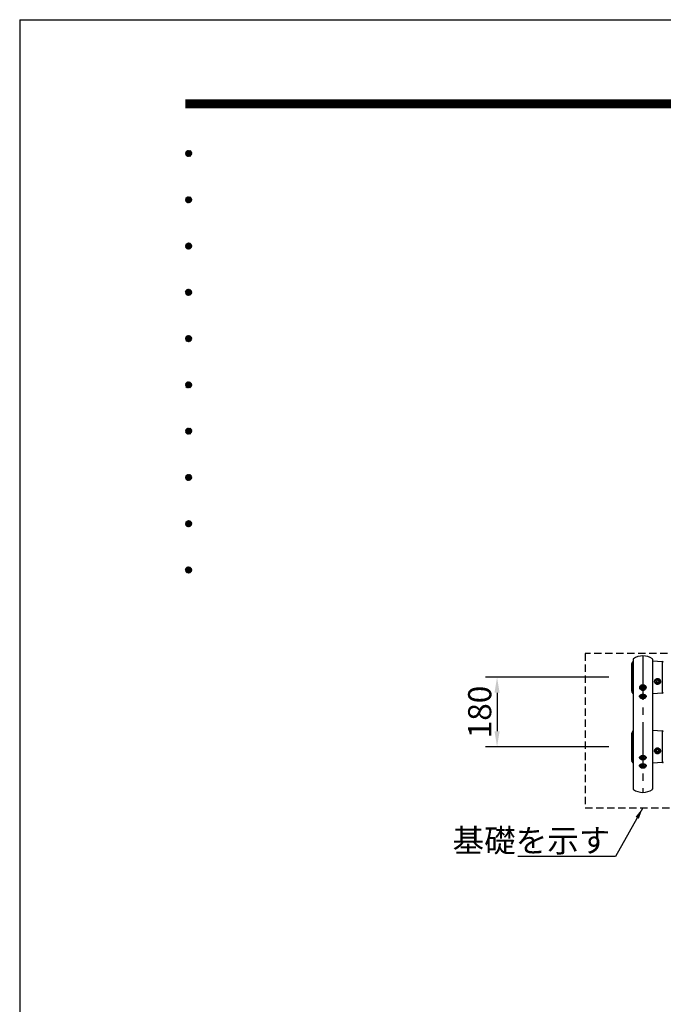
# Model space of a CAD drawing. Extents: x 0 to 8400, y 0 to 5940.
# Drawn here: x 0 to 1669, y 3387 to 5940 of the extents above; entities that cross this region are included whole.
import ezdxf
from ezdxf.enums import TextEntityAlignment as Align

# ---------------------------------------------------------------- set-up
doc = ezdxf.new("R2010")
doc.units = 0
doc.header["$LTSCALE"] = 6
doc.linetypes.add('CENTER2', pattern=[28.575, 19.05, -3.175, 3.175, -3.175])
doc.linetypes.add('HIDDEN2', pattern=[4.7625, 3.175, -1.5875])
doc.layers.get('0').update_dxf_attribs({"linetype": 'CONTINUOUS'})
doc.layers.get('DEFPOINTS').update_dxf_attribs({"linetype": 'CONTINUOUS'})
for name, color, linetype in [('P001', 131, 'CONTINUOUS'), ('P901', 135, 'CONTINUOUS'), ('P919', 75, 'CONTINUOUS'), ('P920', 125, 'CONTINUOUS'), ('P_1CENTER', 2, 'CONTINUOUS'), ('P_2DIM', 6, 'CONTINUOUS'), ('P_3TEXT', 60, 'CONTINUOUS'), ('P_5DRAWFRAME', 104, 'CONTINUOUS')]:
    doc.layers.add(name, color=color, linetype=linetype)
doc.styles.add('BIGFONT', font='simplex.shx', dxfattribs={"bigfont": 'bigfont.shx'})
doc.styles.get("Standard").update_dxf_attribs({"font": 'simplex.shx', "bigfont": 'bigfont.shx'})
doc.dimstyles.new('STANDARD$0', dxfattribs={"dimtxt": 3, "dimasz": 2, "dimexe": 1.5, "dimexo": 3, "dimgap": 0.75, "dimtad": 1, "dimdec": 1, "dimdsep": 46, "dimtxsty": 'STANDARD', "dimsah": 1, "dimcen": 0, "dimclrt": 230, "dimadec": 0, "dimazin": 0, "dimtfac": 0.6, "dimtdec": 1, "dimtofl": 0, "dimtmove": 2, "dimatfit": 3, "dimfxl": 1, "dimtolj": 1, "dimarcsym": 0})
doc.dimstyles.new('STANDARD$7', dxfattribs={"dimtxt": 3, "dimasz": 2, "dimexe": 1.5, "dimexo": 3, "dimgap": 0.75, "dimtad": 1, "dimdec": 1, "dimdsep": 46, "dimtxsty": 'STANDARD', "dimsah": 1, "dimcen": 0, "dimclrt": 230, "dimadec": 0, "dimazin": 0, "dimtfac": 0.6, "dimtdec": 1, "dimtofl": 0, "dimtmove": 0, "dimatfit": 3, "dimfxl": 1, "dimtolj": 1, "dimarcsym": 0})

# ---------------------------------------------------------------- blocks, each defined once
blk = doc.blocks.new('*D39')
at = {"layer": 'DEFPOINTS', "color": 0}
for p in [(1587.5, 4234.7), (1237.9, 4054.7), (1587.5, 4054.7)]:
    blk.add_point(p, dxfattribs=at)
at = {"layer": 'P_2DIM', "color": 0, "lineweight": -2}
for p, q in [((1527.5, 4234.7), (1207.9, 4234.7)), ((1237.9, 4194.7), (1237.9, 4094.7)), ((1527.5, 4054.7), (1207.9, 4054.7))]:
    blk.add_line(p, q, dxfattribs=at)
at = {"layer": 'P_2DIM', "color": 0}
for points in [[(1231.3, 4194.7), (1244.6, 4194.7), (1237.9, 4234.7)], [(1231.3, 4094.7), (1244.6, 4094.7), (1237.9, 4054.7)]]:
    blk.add_solid(points, dxfattribs=at)
at = {"layer": 'P_2DIM', "color": 230, "insert": (1192.9, 4144.7), "char_height": 60, "attachment_point": 5, "rotation": 90}
blk.add_mtext('\\A1;180', dxfattribs=at)
blk = doc.blocks.new('DFP3')
at = {"color": 0}
for p, q in [((21.5, 286.6), (408, 286.6)), ((21.5, 286.55), (408, 286.55)), ((21.5, 286.5), (408, 286.5)), ((21.5, 286.45), (408, 286.45)), ((21.5, 286.4), (408, 286.4)), ((408, 286.35), (21.5, 286.35)), ((21.5, 286.3), (408, 286.3)), ((408, 286.25), (21.5, 286.25)), ((21.5, 286.2), (408, 286.2)), ((408, 286.15), (21.5, 286.15)), ((21.5, 286.1), (408, 286.1)), ((21.5, 286.05), (408, 286.05)), ((21.5, 286), (408, 286)), ((21.5, 285.95), (408, 285.95)), ((21.5, 285.9), (408, 285.9)), ((21.5, 285.85), (408, 285.85)), ((21.5, 285.8), (408, 285.8)), ((21.5, 285.75), (408, 285.75)), ((21.5, 285.7), (408, 285.7)), ((408, 285.65), (21.5, 285.65)), ((21.5, 285.6), (408, 285.6)), ((21.5, 279.65), (21.9, 280.05)), ((21.5, 279.65), (21.9, 279.25)), ((21.51, 279.73), (21.82, 280.04)), ((21.51, 279.58), (21.97, 280.04)), ((21.51, 279.72), (21.97, 279.26)), ((21.52, 279.53), (22.02, 280.03)), ((21.52, 279.77), (22.02, 279.27)), ((21.54, 279.48), (22.07, 280.01)), ((21.54, 279.82), (22.07, 279.29)), ((21.55, 279.84), (21.71, 280)), ((21.56, 279.43), (22.12, 279.99)), ((21.56, 279.87), (22.12, 279.31)), ((21.59, 279.39), (22.16, 279.96)), ((21.59, 279.91), (22.16, 279.34)), ((21.63, 279.94), (22.19, 279.38)), ((21.63, 279.36), (22.19, 279.92)), ((21.67, 279.98), (22.23, 279.42)), ((21.67, 279.32), (22.23, 279.88)), ((21.71, 280), (22.25, 279.46)), ((21.71, 279.3), (22.25, 279.84)), ((21.76, 280.03), (22.28, 279.51)), ((21.76, 279.27), (22.28, 279.79)), ((21.82, 280.04), (22.29, 279.57)), ((21.82, 279.26), (22.29, 279.73)), ((21.88, 280.05), (22.3, 279.63)), ((21.88, 279.25), (22.3, 279.67)), ((21.95, 280.05), (22.3, 279.7)), ((21.95, 279.25), (22.3, 279.6)), ((22.05, 280.02), (22.27, 279.8)), ((21.51, 279.57), (21.82, 279.26)), ((21.55, 279.46), (21.71, 279.3)), ((22.05, 279.28), (22.27, 279.5)), ((21.5, 273.65), (21.9, 274.05)), ((21.5, 273.65), (21.9, 273.25)), ((21.51, 273.73), (21.82, 274.04)), ((21.51, 273.58), (21.97, 274.04)), ((21.51, 273.72), (21.97, 273.26)), ((21.51, 273.57), (21.82, 273.26)), ((21.52, 273.53), (22.02, 274.03)), ((21.52, 273.77), (22.02, 273.27)), ((21.54, 273.48), (22.07, 274.01)), ((21.54, 273.82), (22.07, 273.29)), ((21.55, 273.84), (21.71, 274)), ((21.55, 273.46), (21.71, 273.3)), ((21.56, 273.43), (22.12, 273.99)), ((21.56, 273.87), (22.12, 273.31)), ((21.59, 273.39), (22.16, 273.96)), ((21.59, 273.91), (22.16, 273.34)), ((21.63, 273.94), (22.19, 273.38)), ((21.63, 273.36), (22.19, 273.92)), ((21.67, 273.98), (22.23, 273.42)), ((21.67, 273.32), (22.23, 273.88)), ((21.71, 274), (22.25, 273.46)), ((21.71, 273.3), (22.25, 273.84)), ((21.76, 274.03), (22.28, 273.51)), ((21.76, 273.27), (22.28, 273.79)), ((21.82, 274.04), (22.29, 273.57)), ((21.82, 273.26), (22.29, 273.73)), ((21.88, 274.05), (22.3, 273.63)), ((21.88, 273.25), (22.3, 273.67)), ((21.95, 274.05), (22.3, 273.7)), ((21.95, 273.25), (22.3, 273.6)), ((22.05, 274.02), (22.27, 273.8)), ((22.05, 273.28), (22.27, 273.5)), ((21.5, 267.65), (21.9, 268.05)), ((21.5, 267.65), (21.9, 267.25)), ((21.51, 267.73), (21.82, 268.04)), ((21.51, 267.58), (21.97, 268.04)), ((21.51, 267.72), (21.97, 267.26)), ((21.51, 267.57), (21.82, 267.26)), ((21.52, 267.53), (22.02, 268.03)), ((21.52, 267.77), (22.02, 267.27)), ((21.54, 267.48), (22.07, 268.01)), ((21.54, 267.82), (22.07, 267.29)), ((21.55, 267.84), (21.71, 268)), ((21.55, 267.46), (21.71, 267.3)), ((21.56, 267.43), (22.12, 267.99)), ((21.56, 267.87), (22.12, 267.31)), ((21.59, 267.39), (22.16, 267.96)), ((21.59, 267.91), (22.16, 267.34)), ((21.63, 267.94), (22.19, 267.38)), ((21.63, 267.36), (22.19, 267.92)), ((21.67, 267.98), (22.23, 267.42)), ((21.67, 267.32), (22.23, 267.88)), ((21.71, 268), (22.25, 267.46)), ((21.71, 267.3), (22.25, 267.84)), ((21.76, 268.03), (22.28, 267.51)), ((21.76, 267.27), (22.28, 267.79)), ((21.82, 268.04), (22.29, 267.57)), ((21.82, 267.26), (22.29, 267.73)), ((21.88, 268.05), (22.3, 267.63)), ((21.88, 267.25), (22.3, 267.67)), ((21.95, 268.05), (22.3, 267.7)), ((21.95, 267.25), (22.3, 267.6)), ((22.05, 268.02), (22.27, 267.8)), ((22.05, 267.28), (22.27, 267.5)), ((21.5, 261.65), (21.9, 262.05)), ((21.51, 261.73), (21.82, 262.04)), ((21.51, 261.58), (21.97, 262.04)), ((21.51, 261.72), (21.97, 261.26)), ((21.52, 261.53), (22.02, 262.03)), ((21.52, 261.77), (22.02, 261.27)), ((21.54, 261.48), (22.07, 262.01)), ((21.54, 261.82), (22.07, 261.29)), ((21.55, 261.84), (21.71, 262)), ((21.56, 261.43), (22.12, 261.99)), ((21.56, 261.87), (22.12, 261.31)), ((21.59, 261.39), (22.16, 261.96)), ((21.59, 261.91), (22.16, 261.34)), ((21.63, 261.94), (22.19, 261.38)), ((21.63, 261.36), (22.19, 261.92)), ((21.67, 261.98), (22.23, 261.42)), ((21.67, 261.32), (22.23, 261.88)), ((21.71, 262), (22.25, 261.46)), ((21.71, 261.3), (22.25, 261.84)), ((21.76, 262.03), (22.28, 261.51)), ((21.76, 261.27), (22.28, 261.79)), ((21.82, 262.04), (22.29, 261.57)), ((21.82, 261.26), (22.29, 261.73)), ((21.88, 262.05), (22.3, 261.63)), ((21.95, 262.05), (22.3, 261.7)), ((22.05, 262.02), (22.27, 261.8)), ((21.5, 261.65), (21.9, 261.25)), ((21.51, 261.57), (21.82, 261.26)), ((21.55, 261.46), (21.71, 261.3)), ((21.88, 261.25), (22.3, 261.67)), ((21.95, 261.25), (22.3, 261.6)), ((22.05, 261.28), (22.27, 261.5)), ((21.5, 255.65), (21.9, 256.05)), ((21.5, 255.65), (21.9, 255.25)), ((21.51, 255.73), (21.82, 256.04)), ((21.51, 255.58), (21.97, 256.04)), ((21.51, 255.72), (21.97, 255.26)), ((21.51, 255.57), (21.82, 255.26)), ((21.52, 255.53), (22.02, 256.03)), ((21.52, 255.77), (22.02, 255.27)), ((21.54, 255.48), (22.07, 256.01)), ((21.54, 255.82), (22.07, 255.29)), ((21.55, 255.84), (21.71, 256)), ((21.55, 255.46), (21.71, 255.3)), ((21.56, 255.43), (22.12, 255.99)), ((21.56, 255.87), (22.12, 255.31)), ((21.59, 255.39), (22.16, 255.96)), ((21.59, 255.91), (22.16, 255.34)), ((21.63, 255.94), (22.19, 255.38)), ((21.63, 255.36), (22.19, 255.92)), ((21.67, 255.98), (22.23, 255.42)), ((21.67, 255.32), (22.23, 255.88)), ((21.71, 256), (22.25, 255.46)), ((21.71, 255.3), (22.25, 255.84)), ((21.76, 256.03), (22.28, 255.51)), ((21.76, 255.27), (22.28, 255.79)), ((21.82, 256.04), (22.29, 255.57)), ((21.82, 255.26), (22.29, 255.73)), ((21.88, 256.05), (22.3, 255.63)), ((21.88, 255.25), (22.3, 255.67)), ((21.95, 256.05), (22.3, 255.7)), ((21.95, 255.25), (22.3, 255.6)), ((22.05, 256.02), (22.27, 255.8)), ((22.05, 255.28), (22.27, 255.5)), ((21.5, 249.65), (21.9, 250.05)), ((21.5, 249.65), (21.9, 249.25)), ((21.51, 249.73), (21.82, 250.04)), ((21.51, 249.58), (21.97, 250.04)), ((21.51, 249.72), (21.97, 249.26)), ((21.51, 249.57), (21.82, 249.26)), ((21.52, 249.53), (22.02, 250.03)), ((21.52, 249.77), (22.02, 249.27)), ((21.54, 249.48), (22.07, 250.01)), ((21.54, 249.82), (22.07, 249.29)), ((21.55, 249.84), (21.71, 250)), ((21.55, 249.46), (21.71, 249.3)), ((21.56, 249.43), (22.12, 249.99)), ((21.56, 249.87), (22.12, 249.31)), ((21.59, 249.39), (22.16, 249.96)), ((21.59, 249.91), (22.16, 249.34)), ((21.63, 249.94), (22.19, 249.38)), ((21.63, 249.36), (22.19, 249.92)), ((21.67, 249.98), (22.23, 249.42)), ((21.67, 249.32), (22.23, 249.88)), ((21.71, 250), (22.25, 249.46)), ((21.71, 249.3), (22.25, 249.84)), ((21.76, 250.03), (22.28, 249.51)), ((21.76, 249.27), (22.28, 249.79)), ((21.82, 250.04), (22.29, 249.57)), ((21.82, 249.26), (22.29, 249.73)), ((21.88, 250.05), (22.3, 249.63)), ((21.88, 249.25), (22.3, 249.67)), ((21.95, 250.05), (22.3, 249.7)), ((21.95, 249.25), (22.3, 249.6)), ((22.05, 250.02), (22.27, 249.8)), ((22.05, 249.28), (22.27, 249.5)), ((21.5, 243.65), (21.9, 244.05)), ((21.51, 243.73), (21.82, 244.04)), ((21.51, 243.58), (21.97, 244.04)), ((21.52, 243.53), (22.02, 244.03)), ((21.54, 243.48), (22.07, 244.01)), ((21.55, 243.84), (21.71, 244)), ((21.56, 243.43), (22.12, 243.99)), ((21.56, 243.87), (22.12, 243.31)), ((21.59, 243.39), (22.16, 243.96)), ((21.59, 243.91), (22.16, 243.34)), ((21.63, 243.94), (22.19, 243.38)), ((21.63, 243.36), (22.19, 243.92)), ((21.67, 243.98), (22.23, 243.42)), ((21.67, 243.32), (22.23, 243.88)), ((21.71, 244), (22.25, 243.46)), ((21.71, 243.3), (22.25, 243.84)), ((21.76, 244.03), (22.28, 243.51)), ((21.82, 244.04), (22.29, 243.57)), ((21.88, 244.05), (22.3, 243.63)), ((21.95, 244.05), (22.3, 243.7)), ((22.05, 244.02), (22.27, 243.8)), ((21.5, 243.65), (21.9, 243.25)), ((21.51, 243.72), (21.97, 243.26)), ((21.51, 243.57), (21.82, 243.26)), ((21.52, 243.77), (22.02, 243.27)), ((21.54, 243.82), (22.07, 243.29)), ((21.55, 243.46), (21.71, 243.3)), ((21.76, 243.27), (22.28, 243.79)), ((21.82, 243.26), (22.29, 243.73)), ((21.88, 243.25), (22.3, 243.67)), ((21.95, 243.25), (22.3, 243.6)), ((22.05, 243.28), (22.27, 243.5)), ((21.5, 237.65), (21.9, 238.05)), ((21.5, 237.65), (21.9, 237.25)), ((21.51, 237.73), (21.82, 238.04)), ((21.51, 237.58), (21.97, 238.04)), ((21.51, 237.72), (21.97, 237.26)), ((21.51, 237.57), (21.82, 237.26)), ((21.52, 237.53), (22.02, 238.03)), ((21.52, 237.77), (22.02, 237.27)), ((21.54, 237.48), (22.07, 238.01)), ((21.54, 237.82), (22.07, 237.29)), ((21.55, 237.84), (21.71, 238)), ((21.55, 237.46), (21.71, 237.3)), ((21.56, 237.43), (22.12, 237.99)), ((21.56, 237.87), (22.12, 237.31)), ((21.59, 237.39), (22.16, 237.96)), ((21.59, 237.91), (22.16, 237.34)), ((21.63, 237.94), (22.19, 237.38)), ((21.63, 237.36), (22.19, 237.92)), ((21.67, 237.98), (22.23, 237.42)), ((21.67, 237.32), (22.23, 237.88)), ((21.71, 238), (22.25, 237.46)), ((21.71, 237.3), (22.25, 237.84)), ((21.76, 238.03), (22.28, 237.51)), ((21.76, 237.27), (22.28, 237.79)), ((21.82, 238.04), (22.29, 237.57)), ((21.82, 237.26), (22.29, 237.73)), ((21.88, 238.05), (22.3, 237.63)), ((21.88, 237.25), (22.3, 237.67)), ((21.95, 238.05), (22.3, 237.7)), ((21.95, 237.25), (22.3, 237.6)), ((22.05, 238.02), (22.27, 237.8)), ((22.05, 237.28), (22.27, 237.5)), ((21.5, 231.65), (21.9, 232.05)), ((21.5, 231.65), (21.9, 231.25)), ((21.51, 231.73), (21.82, 232.04)), ((21.51, 231.58), (21.97, 232.04)), ((21.51, 231.72), (21.97, 231.26)), ((21.51, 231.57), (21.82, 231.26)), ((21.52, 231.53), (22.02, 232.03)), ((21.52, 231.77), (22.02, 231.27)), ((21.54, 231.48), (22.07, 232.01)), ((21.54, 231.82), (22.07, 231.29)), ((21.55, 231.84), (21.71, 232)), ((21.55, 231.46), (21.71, 231.3)), ((21.56, 231.43), (22.12, 231.99)), ((21.56, 231.87), (22.12, 231.31)), ((21.59, 231.39), (22.16, 231.96)), ((21.59, 231.91), (22.16, 231.34)), ((21.63, 231.94), (22.19, 231.38)), ((21.63, 231.36), (22.19, 231.92)), ((21.67, 231.98), (22.23, 231.42)), ((21.67, 231.32), (22.23, 231.88)), ((21.71, 232), (22.25, 231.46)), ((21.71, 231.3), (22.25, 231.84)), ((21.76, 232.03), (22.28, 231.51)), ((21.76, 231.27), (22.28, 231.79)), ((21.82, 232.04), (22.29, 231.57)), ((21.82, 231.26), (22.29, 231.73)), ((21.88, 232.05), (22.3, 231.63)), ((21.88, 231.25), (22.3, 231.67)), ((21.95, 232.05), (22.3, 231.7)), ((21.95, 231.25), (22.3, 231.6)), ((22.05, 232.02), (22.27, 231.8)), ((22.05, 231.28), (22.27, 231.5)), ((21.5, 225.65), (21.9, 226.05)), ((21.51, 225.73), (21.82, 226.04)), ((21.51, 225.58), (21.97, 226.04)), ((21.52, 225.53), (22.02, 226.03)), ((21.54, 225.48), (22.07, 226.01)), ((21.55, 225.84), (21.71, 226)), ((21.56, 225.43), (22.12, 225.99)), ((21.67, 225.98), (22.23, 225.42)), ((21.71, 226), (22.25, 225.46)), ((21.76, 226.03), (22.28, 225.51)), ((21.82, 226.04), (22.29, 225.57)), ((21.88, 226.05), (22.3, 225.63)), ((21.95, 226.05), (22.3, 225.7)), ((22.05, 226.02), (22.27, 225.8)), ((21.5, 225.65), (21.9, 225.25)), ((21.51, 225.72), (21.97, 225.26)), ((21.51, 225.57), (21.82, 225.26)), ((21.52, 225.77), (22.02, 225.27)), ((21.54, 225.82), (22.07, 225.29)), ((21.55, 225.46), (21.71, 225.3)), ((21.56, 225.87), (22.12, 225.31)), ((21.59, 225.39), (22.16, 225.96)), ((21.59, 225.91), (22.16, 225.34)), ((21.63, 225.94), (22.19, 225.38)), ((21.63, 225.36), (22.19, 225.92)), ((21.67, 225.32), (22.23, 225.88)), ((21.71, 225.3), (22.25, 225.84)), ((21.76, 225.27), (22.28, 225.79)), ((21.82, 225.26), (22.29, 225.73)), ((21.88, 225.25), (22.3, 225.67)), ((21.95, 225.25), (22.3, 225.6)), ((22.05, 225.28), (22.27, 225.5))]:
    blk.add_line(p, q, dxfattribs=at)
at = {"layer": 'DEFPOINTS', "color": 0}
for q in [(0, 0), (420, 297)]:
    blk.add_line((0, 297), q, dxfattribs=at)
at = {"color": 83, "style": 'BIGFONT'}
for tag, height, p in [('PROJECT1', 4, (283.38, 25.6)), ('DATE', 3, (344.68, 25.84)), ('SCALE', 3, (379.68, 25.84)), ('PROJECT2', 4, (284.2, 17.84)), ('PROJECT3', 4, (284.2, 10.57)), ('DWGNO', 3, (358.68, 10.57))]:
    blk.add_attdef(tag, text='', height=height, dxfattribs=at).set_placement(p, align=Align.BOTTOM_CENTER)
at = {"color": 83, "ltscale": 0.5, "style": 'BIGFONT', "flags": 8}
for tag, p in [('REV04', (26.47, 27.61)), ('REV03', (26.47, 21.7)), ('REV02', (26.47, 15.58)), ('REV01', (26.47, 10.33))]:
    blk.add_attdef(tag, text='', height=2, dxfattribs=at).set_placement(p, align=Align.BOTTOM_LEFT)
for tag, p in [('REVD4', (80.98, 27.61)), ('R4D', (92.67, 27.61)), ('R4C', (101.8, 27.61)), ('R4A', (110.92, 27.61)), ('REVD3', (80.98, 21.7)), ('R3D', (92.67, 21.7)), ('R3C', (101.8, 21.7)), ('R3A', (110.92, 21.7)), ('REVD2', (80.98, 15.58)), ('R2D', (92.67, 15.58)), ('R2C', (101.8, 15.58)), ('R2A', (110.92, 15.58)), ('REVD1', (80.98, 10.33)), ('R1D', (92.67, 10.33)), ('R1C', (101.8, 10.33)), ('R1A', (110.92, 10.33))]:
    blk.add_attdef(tag, text='', height=2, dxfattribs=at).set_placement(p, align=Align.BOTTOM_CENTER)

msp = doc.modelspace()

# ---------------------------------------------------------------- linework, layer by layer
at = {"layer": 'P001'}
for p, q in [((1587.5, 4199.2), (1587.5, 4270.14)), ((1591, 4276.79), (1587.77, 4271.13)), ((1591, 4281.63), (1591, 3944.86)), ((1641, 4281.63), (1641, 3944.86)), ((1641, 4277.63), (1667.14, 4275.8)), ((1591, 4192.54), (1587.77, 4198.21)), ((1667.14, 4193.54), (1641, 4191.7)), ((1587.5, 4019.2), (1587.5, 4090.14)), ((1591, 4096.79), (1587.77, 4091.13)), ((1641, 4097.63), (1667.14, 4095.8)), ((1591, 4012.54), (1587.77, 4018.21)), ((1667.14, 4013.54), (1641, 4011.7))]:
    msp.add_line(p, q, dxfattribs=at)
for centre, radius, start, end in [((1616, 4247.17), 43, 55.1501, 124.8499), ((1589.5, 4270.14), 2, 150.25512, 180), ((1592, 4281.63), 1, 124.8499, 180), ((1640, 4281.63), 1, 0, 55.1501), ((1667, 4273.8), 2, 0, 85.98582), ((1589.5, 4199.2), 2, 180, 209.74488), ((1667, 4195.53), 2, 274.01418, 0), ((1589.5, 4090.14), 2, 150.25512, 180), ((1667, 4093.8), 2, 0, 85.98582), ((1589.5, 4019.2), 2, 180, 209.74488), ((1667, 4015.53), 2, 274.01418, 0), ((1592, 3944.86), 1, 180, 235.1501), ((1616, 3979.33), 43, 235.1501, 304.8499), ((1640, 3944.86), 1, 304.8499, 0)]:
    msp.add_arc(centre, radius, start, end, dxfattribs=at)
at = {"layer": 'P901'}
for p, q in [((1587.77, 4271.13), (1587.77, 4198.21)), ((1667.14, 4193.54), (1667.14, 4275.8)), ((1587.77, 4091.13), (1587.77, 4018.21)), ((1667.14, 4013.54), (1667.14, 4095.8))]:
    msp.add_line(p, q, dxfattribs=at)
at = {"layer": 'P901', "linetype": 'HIDDEN2'}
for centre, start, end in [((1592, 3944.86), 145, 180), ((1640, 3944.86), 0, 35)]:
    msp.add_arc(centre, 1, start, end, dxfattribs=at)
at = {"layer": 'P919', "linetype": 'HIDDEN2'}
msp.add_lwpolyline([(1466, 3896.49), (1766, 3896.49), (1766, 4296.49), (1466, 4296.49)], close=True, dxfattribs=at)
at = {"layer": 'P920'}
for p, q in [((1654, 4227.32), (1650.95, 4225.62)), ((1650.95, 4225.62), (1650.95, 4222.23)), ((1654, 4220.53), (1650.95, 4222.23)), ((1657.05, 4225.62), (1654, 4227.32)), ((1654, 4220.53), (1657.05, 4222.23)), ((1657.05, 4225.62), (1657.05, 4222.23)), ((1613.51, 4209.2), (1612.6, 4206.8)), ((1615.09, 4205.04), (1612.6, 4206.8)), ((1613.51, 4209.2), (1616.91, 4209.85)), ((1615.09, 4205.04), (1618.49, 4205.68)), ((1616.91, 4209.85), (1619.4, 4208.09)), ((1618.49, 4205.68), (1619.4, 4208.09)), ((1613.51, 4186.57), (1612.6, 4184.17)), ((1615.09, 4182.41), (1612.6, 4184.17)), ((1613.51, 4186.57), (1616.91, 4187.22)), ((1618.49, 4185.88), (1615.09, 4185.24)), ((1615.09, 4185.24), (1615.09, 4182.41)), ((1615.09, 4182.41), (1618.49, 4183.06)), ((1616.91, 4187.22), (1619.4, 4185.46)), ((1618.56, 4186.06), (1618.49, 4183.06)), ((1618.49, 4183.06), (1619.4, 4185.46)), ((1654, 4047.32), (1650.95, 4045.62)), ((1650.95, 4042.23), (1650.95, 4045.62)), ((1654, 4040.53), (1650.95, 4042.23)), ((1657.05, 4045.62), (1654, 4047.32)), ((1654, 4040.53), (1657.05, 4042.23)), ((1657.05, 4042.23), (1657.05, 4045.62)), ((1613.51, 4027.79), (1612.6, 4025.38)), ((1615.09, 4023.62), (1612.6, 4025.38)), ((1613.51, 4027.79), (1616.91, 4028.43)), ((1615.09, 4023.62), (1618.49, 4024.27)), ((1616.91, 4028.43), (1619.4, 4026.67)), ((1618.49, 4024.27), (1619.4, 4026.67)), ((1613.51, 4006.57), (1612.6, 4004.17)), ((1615.09, 4002.41), (1612.6, 4004.17)), ((1613.51, 4006.57), (1616.91, 4007.22)), ((1615.09, 4002.41), (1618.49, 4003.06)), ((1616.91, 4007.22), (1619.4, 4005.46)), ((1618.49, 4003.06), (1619.4, 4005.46))]:
    msp.add_line(p, q, dxfattribs=at)
at = {"layer": 'P920', "flags": 128}
for points in [[(1660.1, 4223.93), (1659.92, 4222.52), (1659.4, 4221.19), (1658.57, 4220.02), (1657.47, 4219.08), (1656.17, 4218.42), (1654.74, 4218.08), (1653.27, 4218.08), (1651.84, 4218.42), (1650.54, 4219.08), (1649.44, 4220.02), (1648.6, 4221.19), (1648.08, 4222.52), (1647.9, 4223.93), (1648.08, 4225.34), (1648.6, 4226.66), (1649.44, 4227.83), (1650.54, 4228.77), (1651.84, 4229.43), (1653.27, 4229.77), (1654.74, 4229.77), (1656.17, 4229.43), (1657.47, 4228.77), (1658.57, 4227.83), (1659.4, 4226.66), (1659.92, 4225.34), (1660.1, 4223.93)], [(1650.95, 4224.96), (1650.98, 4225.34), (1651.05, 4225.68)], [(1656.96, 4225.68), (1657.02, 4225.34), (1657.05, 4224.96)], [(1622.5, 4207.73), (1622.37, 4208.65), (1621.89, 4209.67), (1621.1, 4210.58), (1620.03, 4211.33), (1618.75, 4211.89), (1617.32, 4212.23), (1615.81, 4212.32), (1614.32, 4212.16), (1612.92, 4211.77), (1611.68, 4211.16), (1610.68, 4210.36), (1609.96, 4209.42), (1609.57, 4208.39), (1609.5, 4207.73)], [(1622.5, 4185.1), (1622.37, 4186.03), (1621.89, 4187.04), (1621.1, 4187.95), (1620.03, 4188.7), (1618.75, 4189.26), (1617.32, 4189.6), (1615.81, 4189.69), (1614.32, 4189.54), (1612.92, 4189.14), (1611.68, 4188.53), (1610.68, 4187.73), (1609.96, 4186.79), (1609.57, 4185.76), (1609.5, 4185.1)], [(1611.69, 4204.39), (1610.78, 4205.21), (1610.18, 4206.16), (1609.91, 4207.18), (1610, 4208.22), (1610.44, 4209.21), (1611.2, 4210.1), (1612.24, 4210.84), (1613.5, 4211.38), (1614.9, 4211.69), (1616.37, 4211.75), (1617.82, 4211.56), (1619.16, 4211.13), (1620.32, 4210.49), (1621.22, 4209.67), (1621.83, 4208.73), (1622.09, 4207.7), (1622, 4206.67), (1621.56, 4205.67), (1620.8, 4204.78), (1619.76, 4204.05), (1618.51, 4203.51), (1617.1, 4203.2), (1615.63, 4203.14), (1614.19, 4203.32), (1612.85, 4203.75), (1611.69, 4204.39)], [(1611.69, 4181.77), (1610.78, 4182.58), (1610.18, 4183.53), (1609.91, 4184.55), (1610, 4185.59), (1610.44, 4186.59), (1611.2, 4187.48), (1612.24, 4188.21), (1613.5, 4188.75), (1614.9, 4189.06), (1616.37, 4189.12), (1617.82, 4188.93), (1619.16, 4188.51), (1620.32, 4187.87), (1621.22, 4187.05), (1621.83, 4186.1), (1622.09, 4185.08), (1622, 4184.04), (1621.56, 4183.04), (1620.8, 4182.16), (1619.76, 4181.42), (1618.51, 4180.88), (1617.1, 4180.57), (1615.63, 4180.51), (1614.19, 4180.7), (1612.85, 4181.12), (1611.69, 4181.77)], [(1611.41, 4204.48), (1612.59, 4203.81), (1613.96, 4203.36), (1615.44, 4203.15), (1616.94, 4203.18), (1618.4, 4203.45), (1619.73, 4203.96), (1620.86, 4204.67), (1621.72, 4205.54), (1622.28, 4206.54), (1622.5, 4207.59), (1622.5, 4207.73)], [(1613.85, 4208.75), (1613.58, 4208.96), (1613.47, 4209.08)], [(1611.41, 4181.85), (1612.59, 4181.19), (1613.96, 4180.74), (1615.44, 4180.52), (1616.94, 4180.55), (1618.4, 4180.83), (1619.73, 4181.33), (1620.86, 4182.04), (1621.72, 4182.92), (1622.28, 4183.91), (1622.5, 4184.96), (1622.5, 4185.1)], [(1613.85, 4186.12), (1613.58, 4186.33), (1613.47, 4186.45)], [(1660.5, 4044.03), (1660.33, 4045.48), (1659.81, 4046.85), (1658.98, 4048.06), (1657.88, 4049.06), (1656.58, 4049.79), (1655.13, 4050.21), (1653.62, 4050.3), (1652.14, 4050.04), (1650.75, 4049.47), (1649.54, 4048.6), (1648.57, 4047.48), (1647.89, 4046.18), (1647.55, 4044.76), (1647.55, 4043.3), (1647.89, 4041.88), (1648.57, 4040.58), (1649.54, 4039.46), (1650.75, 4038.59), (1652.14, 4038.01), (1653.62, 4037.76), (1655.13, 4037.85), (1656.58, 4038.26), (1657.88, 4038.99), (1658.98, 4039.99), (1659.81, 4041.21), (1660.33, 4042.58), (1660.5, 4044.03)], [(1660.1, 4043.93), (1659.92, 4042.52), (1659.4, 4041.19), (1658.57, 4040.02), (1657.47, 4039.08), (1656.17, 4038.42), (1654.74, 4038.08), (1653.27, 4038.08), (1651.84, 4038.42), (1650.54, 4039.08), (1649.44, 4040.02), (1648.6, 4041.19), (1648.08, 4042.52), (1647.9, 4043.93), (1648.08, 4045.34), (1648.6, 4046.66), (1649.44, 4047.83), (1650.54, 4048.77), (1651.84, 4049.43), (1653.27, 4049.77), (1654.74, 4049.77), (1656.17, 4049.43), (1657.47, 4048.77), (1658.57, 4047.83), (1659.4, 4046.66), (1659.92, 4045.34), (1660.1, 4043.93)], [(1650.95, 4044.96), (1650.98, 4045.34), (1651.05, 4045.68)], [(1656.96, 4045.68), (1657.02, 4045.34), (1657.05, 4044.96)], [(1622.5, 4026.31), (1622.37, 4027.24), (1621.89, 4028.25), (1621.1, 4029.16), (1620.03, 4029.92), (1618.75, 4030.48), (1617.32, 4030.81), (1615.81, 4030.91), (1614.32, 4030.75), (1612.92, 4030.36), (1611.68, 4029.74), (1610.68, 4028.95), (1609.96, 4028.01), (1609.57, 4026.98), (1609.5, 4026.31)], [(1622.5, 4005.1), (1622.37, 4006.03), (1621.89, 4007.04), (1621.1, 4007.95), (1620.03, 4008.7), (1618.75, 4009.26), (1617.32, 4009.6), (1615.81, 4009.69), (1614.32, 4009.54), (1612.92, 4009.14), (1611.68, 4008.53), (1610.68, 4007.73), (1609.96, 4006.79), (1609.57, 4005.76), (1609.5, 4005.1)], [(1611.69, 4022.98), (1610.78, 4023.8), (1610.18, 4024.75), (1609.91, 4025.77), (1610, 4026.81), (1610.44, 4027.8), (1611.2, 4028.69), (1612.24, 4029.42), (1613.5, 4029.96), (1614.9, 4030.27), (1616.37, 4030.33), (1617.82, 4030.15), (1619.16, 4029.72), (1620.32, 4029.08), (1621.22, 4028.26), (1621.83, 4027.31), (1622.09, 4026.29), (1622, 4025.25), (1621.56, 4024.26), (1620.8, 4023.37), (1619.76, 4022.63), (1618.51, 4022.1), (1617.1, 4021.79), (1615.63, 4021.72), (1614.19, 4021.91), (1612.85, 4022.34), (1611.69, 4022.98)], [(1611.69, 4001.77), (1610.78, 4002.58), (1610.18, 4003.53), (1609.91, 4004.55), (1610, 4005.59), (1610.44, 4006.59), (1611.2, 4007.48), (1612.24, 4008.21), (1613.5, 4008.75), (1614.9, 4009.06), (1616.37, 4009.12), (1617.82, 4008.93), (1619.16, 4008.51), (1620.32, 4007.87), (1621.22, 4007.05), (1621.83, 4006.1), (1622.09, 4005.08), (1622, 4004.04), (1621.56, 4003.04), (1620.8, 4002.16), (1619.76, 4001.42), (1618.51, 4000.88), (1617.1, 4000.57), (1615.63, 4000.51), (1614.19, 4000.7), (1612.85, 4001.12), (1611.69, 4001.77)], [(1611.41, 4023.06), (1612.59, 4022.4), (1613.96, 4021.95), (1615.44, 4021.73), (1616.94, 4021.76), (1618.4, 4022.04), (1619.73, 4022.55), (1620.86, 4023.26), (1621.72, 4024.13), (1622.28, 4025.12), (1622.5, 4026.18), (1622.5, 4026.31)], [(1613.85, 4027.33), (1613.58, 4027.54), (1613.47, 4027.66)], [(1611.41, 4001.85), (1612.59, 4001.19), (1613.96, 4000.74), (1615.44, 4000.52), (1616.94, 4000.55), (1618.4, 4000.83), (1619.73, 4001.33), (1620.86, 4002.04), (1621.72, 4002.92), (1622.28, 4003.91), (1622.5, 4004.96), (1622.5, 4005.1)], [(1613.85, 4006.12), (1613.58, 4006.33), (1613.47, 4006.45)]]:
    msp.add_lwpolyline(points, dxfattribs=at)
at = {"layer": 'P920'}
for centre, radius, start, end in [((1653.88, 4224.98), 2.93, 180.39323, 241.34512), ((1654, 4225.16), 3.14, 240.95647, 299.04353), ((1654.12, 4224.98), 2.93, 298.65673, 359.60887), ((1613.5, 4207.88), 4, 182.27485, 238.44661), ((1616, 4212.05), 3.94, 236.94834, 281.59444), ((1616.22, 4211.53), 3.39, 279.74071, 308.03574), ((1613.5, 4185.26), 4, 182.27485, 238.44672), ((1616, 4189.43), 3.94, 236.94813, 281.59437), ((1616.22, 4188.9), 3.39, 279.74133, 308.03512), ((1653.88, 4044.98), 2.93, 180.39342, 241.34493), ((1654, 4045.16), 3.14, 240.95664, 299.04336), ((1654.12, 4044.98), 2.93, 298.65692, 359.60868), ((1613.5, 4026.47), 4, 182.27479, 238.44678), ((1616, 4030.64), 3.94, 236.94859, 281.59419), ((1616.22, 4030.12), 3.39, 279.74071, 308.03574), ((1613.5, 4005.26), 4, 182.27479, 238.44678), ((1616, 4009.43), 3.94, 236.94813, 281.59437), ((1616.22, 4008.9), 3.39, 279.74133, 308.03512)]:
    msp.add_arc(centre, radius, start, end, dxfattribs=at)
for points, knots in [([(1620.92, 4202.16), (1621.71, 4202.85), (1623.28, 4204.23), (1624.36, 4207.07), (1624.25, 4209.99), (1622.93, 4212.67), (1620.91, 4214.35), (1618.94, 4215.21), (1617.33, 4215.59), (1615.67, 4215.68), (1614.02, 4215.47), (1612.45, 4214.99), (1610.57, 4213.99), (1608.73, 4212.16), (1607.62, 4209.41), (1607.78, 4206.48), (1609.1, 4203.76), (1611.12, 4202.01), (1613.07, 4201.09), (1614.67, 4200.69), (1616.33, 4200.6), (1617.97, 4200.83), (1619.55, 4201.33), (1620.47, 4201.88), (1620.92, 4202.16)], [0, 0, 0, 0, 0.0623514, 0.1246409, 0.1868517, 0.2491603, 0.3115624, 0.3428818, 0.3743452, 0.4057157, 0.4371366, 0.4686831, 0.5001628, 0.5625454, 0.6247865, 0.6870334, 0.7492859, 0.8116137, 0.8432012, 0.8743503, 0.9055108, 0.9371818, 0.9687809, 1, 1, 1, 1]), ([(1648.6, 4218.26), (1649.42, 4217.7), (1651.04, 4216.58), (1653.66, 4216.22), (1655.7, 4216.48), (1657.67, 4217.11), (1659.84, 4218.54), (1661.52, 4221.08), (1662.08, 4224.08), (1661.39, 4227.11), (1659.59, 4229.67), (1657.35, 4231.06), (1655.37, 4231.59), (1653.31, 4231.71), (1650.76, 4231.05), (1648.21, 4229.19), (1646.55, 4226.51), (1645.99, 4223.47), (1646.64, 4220.47), (1647.95, 4219), (1648.6, 4218.26)], [0, 0, 0, 0, 0.06234528, 0.12450559, 0.15553807, 0.1869828, 0.24931438, 0.31184814, 0.37458715, 0.43736683, 0.50019328, 0.56248049, 0.59385035, 0.62488773, 0.68707737, 0.74947889, 0.81206825, 0.87476025, 0.93744306, 1, 1, 1, 1]), ([(1616, 4178.95), (1617.11, 4179.06), (1619.32, 4179.28), (1622.14, 4180.87), (1623.71, 4182.7), (1624.36, 4184.27), (1624.53, 4185.45), (1624.36, 4186.58), (1623.71, 4187.96), (1622.14, 4189.39), (1619.33, 4190.44), (1616, 4190.81), (1612.67, 4190.44), (1609.86, 4189.39), (1608.3, 4187.95), (1607.64, 4186.57), (1607.48, 4185.44), (1607.64, 4184.27), (1608.3, 4182.7), (1609.87, 4180.87), (1612.68, 4179.27), (1614.89, 4179.06), (1616, 4178.95)], [0, 0, 0, 0, 0.0630143, 0.1257342, 0.1879062, 0.2191943, 0.2499994, 0.2807857, 0.3120665, 0.3742774, 0.436986, 0.500191, 0.5631437, 0.6257787, 0.6879635, 0.7192944, 0.7501154, 0.7809153, 0.8122682, 0.8744429, 0.9370583, 1, 1, 1, 1]), ([(1648.6, 4038.26), (1649.42, 4037.7), (1651.04, 4036.58), (1653.66, 4036.22), (1655.7, 4036.48), (1657.67, 4037.11), (1659.84, 4038.54), (1661.52, 4041.08), (1662.08, 4044.08), (1661.39, 4047.11), (1659.59, 4049.67), (1657.35, 4051.06), (1655.37, 4051.59), (1653.31, 4051.71), (1650.76, 4051.05), (1648.21, 4049.19), (1646.55, 4046.51), (1645.99, 4043.47), (1646.64, 4040.47), (1647.95, 4039), (1648.6, 4038.26)], [0, 0, 0, 0, 0.06234528, 0.12450558, 0.15553806, 0.18698287, 0.24931419, 0.31184801, 0.37458703, 0.43736678, 0.50019316, 0.5624804, 0.59385022, 0.62488761, 0.68707728, 0.74947885, 0.81206815, 0.87476029, 0.93744266, 1, 1, 1, 1]), ([(1616, 4020.16), (1617.11, 4020.27), (1619.32, 4020.49), (1622.14, 4022.09), (1623.71, 4023.92), (1624.36, 4025.49), (1624.53, 4026.66), (1624.36, 4027.79), (1623.71, 4029.17), (1622.14, 4030.6), (1619.33, 4031.66), (1616, 4032.02), (1612.67, 4031.65), (1609.86, 4030.6), (1608.3, 4029.17), (1607.64, 4027.79), (1607.48, 4026.66), (1607.64, 4025.48), (1608.3, 4023.91), (1609.87, 4022.08), (1612.68, 4020.49), (1614.89, 4020.27), (1616, 4020.16)], [0, 0, 0, 0, 0.0630143, 0.1257344, 0.1879064, 0.2191946, 0.2499997, 0.2807852, 0.3120668, 0.3742771, 0.4369857, 0.5001908, 0.5631436, 0.6257781, 0.6879631, 0.7192948, 0.7501158, 0.7809157, 0.812268, 0.8744428, 0.9370582, 1, 1, 1, 1]), ([(1616, 3998.95), (1617.11, 3999.06), (1619.32, 3999.28), (1622.14, 4000.87), (1623.71, 4002.7), (1624.36, 4004.27), (1624.53, 4005.45), (1624.36, 4006.58), (1623.71, 4007.96), (1622.14, 4009.39), (1619.33, 4010.44), (1616, 4010.81), (1612.67, 4010.44), (1609.86, 4009.39), (1608.3, 4007.95), (1607.64, 4006.57), (1607.48, 4005.44), (1607.64, 4004.27), (1608.3, 4002.7), (1609.87, 4000.87), (1612.68, 3999.27), (1614.89, 3999.06), (1616, 3998.95)], [0, 0, 0, 0, 0.0630143, 0.1257343, 0.1879068, 0.2191943, 0.2499994, 0.2807856, 0.3120665, 0.3742774, 0.436986, 0.500191, 0.5631438, 0.6257788, 0.6879636, 0.7192945, 0.7501155, 0.7809154, 0.8122684, 0.8744431, 0.9370582, 1, 1, 1, 1])]:
    msp.add_open_spline(points, degree=3, knots=knots, dxfattribs=at)
at = {"layer": 'P_1CENTER', "linetype": 'CENTER2'}
msp.add_line((1616, 4290.17), (1616, 3936.33), dxfattribs=at)

# ---------------------------------------------------------------- block references
at = {"layer": 'P_5DRAWFRAME', "xscale": 20, "yscale": 20, "zscale": 20}
msp.add_blockref('DFP3', (0, 0), dxfattribs=at)

# ---------------------------------------------------------------- texts
at = {"layer": 'P_3TEXT', "insert": (1531.81, 3781.41), "char_height": 60, "attachment_point": 9}
msp.add_mtext('{\\C230;基礎を示す}', dxfattribs=at)

# ---------------------------------------------------------------- dimensions: what is measured, and where the dimension line sits
at = {"layer": 'P_2DIM'}
dim = msp.add_linear_dim(base=(1237.93, 4054.67), p1=(1587.5, 4234.67), p2=(1587.5, 4054.67), angle=90, dimstyle='STANDARD$0', override={"dimscale": 20, "dimtvp": 1}, dxfattribs=at)
dim.commit()
dim.dimension.update_dxf_attribs({"geometry": '*D39', "text_midpoint": (1192.93, 4144.67)})

# ---------------------------------------------------------------- leaders
at = {"layer": 'P_2DIM', "annotation_type": 0, "has_hookline": 1, "hookline_direction": 1, "text_width": 240}
msp.add_leader([(1616, 3896.49), (1545.06, 3770.16), (1543.06, 3770.16)], dimstyle='STANDARD$7', override={"dimscale": 15, "dimtvp": 1}, dxfattribs=at)

doc.saveas('drawing.dxf')
